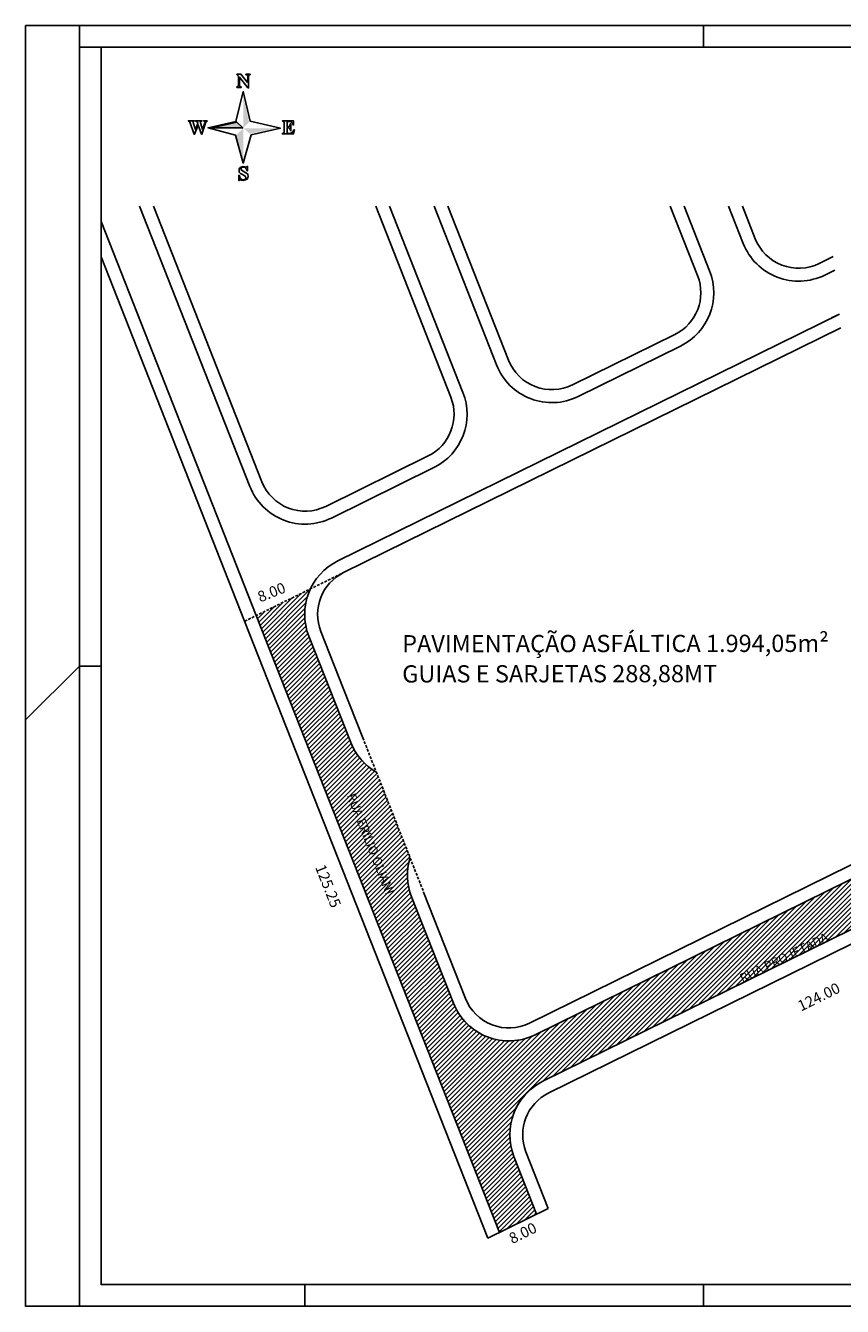
# Model space of a CAD drawing. Extents: x 701701 to 703007, y 7641970 to 7642741.
# Drawn here: x 702323 to 702702, y 7641970 to 7642564 of the extents above; entities that cross this region are included whole.
import ezdxf
from ezdxf.enums import TextEntityAlignment as Align

# ---------------------------------------------------------------- set-up
doc = ezdxf.new("R2010")
doc.units = 0
doc.header["$PDMODE"] = 32
doc.header["$PDSIZE"] = 1
doc.linetypes.add('HIDDEN', pattern=[0.375, 0.25, -0.125])
doc.layers.get('0').update_dxf_attribs({"linetype": 'CONTINUOUS'})
doc.layers.get('DEFPOINTS').update_dxf_attribs({"linetype": 'CONTINUOUS'})
for name, color, linetype in [('calçada', 7, 'CONTINUOUS'), ('FOLHA', 7, 'CONTINUOUS'), ('LOTES', 7, 'CONTINUOUS'), ('Lotes-cota', 7, 'CONTINUOUS'), ('MARGEM', 1, 'CONTINUOUS'), ('QUADRAS', 4, 'CONTINUOUS'), ('RUAS-COTA', 7, 'CONTINUOUS'), ('RUAS-NOMES', 7, 'CONTINUOUS')]:
    doc.layers.add(name, color=color, linetype=linetype)
doc.layers.add('DEER', color=252, linetype='CONTINUOUS', lineweight=0)
doc.styles.add('ARIAL', font='arial.ttf', dxfattribs={"height": 0.11})
doc.styles.add('GEOSIS', font='ROMANS.SHX', dxfattribs={"width": 0.65})
doc.styles.add('SIMPLEX', font='simplex', dxfattribs={"height": 0.2})
doc.dimstyles.get("Standard").update_dxf_attribs({"dimscale": 0, "dimtxt": 1.7, "dimasz": 0.1, "dimexe": 0.05, "dimexo": 0.01, "dimtad": 0, "dimzin": 1, "dimdsep": 46, "dimtxsty": 'GEOSIS', "dimcen": 0.1, "dimse1": 1, "dimse2": 1, "dimsd1": 1, "dimsd2": 1, "dimadec": 0, "dimazin": 0, "dimtfac": 1, "dimtdec": 4, "dimtofl": 0, "dimtmove": 0, "dimatfit": 3, "dimfxl": 1, "dimtolj": 1, "dimtzin": 2, "dimarcsym": 0})

# ---------------------------------------------------------------- blocks, each defined once
blk = doc.blocks.new('*D1262')
at = {"layer": 'DEFPOINTS', "color": 0, "transparency": 16777216}
for p in [(702817.92, 7642193.53), (702824.71, 7642179.74), (702549.95, 7642061.66)]:
    blk.add_point(p, dxfattribs=at)
at = {"layer": 'RUAS-COTA', "color": 0, "transparency": 16777216, "insert": (702690.72, 7642113.81), "char_height": 1.7, "attachment_point": 5, "rotation": 26.20065, "style": 'GEOSIS'}
blk.add_mtext('\\A1;{\\H2.94118x;124.00}', dxfattribs=at)
blk = doc.blocks.new('*D1263')
at = {"layer": 'DEFPOINTS', "color": 0, "transparency": 16777216}
for p in [(702429.63, 7642317.38), (702542.49, 7642031.21), (702519.45, 7642022.12)]:
    blk.add_point(p, dxfattribs=at)
at = {"layer": 'RUAS-COTA', "color": 0, "transparency": 16777216, "insert": (702463.02, 7642165.21), "char_height": 1.7, "width": 9.3786, "attachment_point": 5, "rotation": 291.52193, "style": 'GEOSIS'}
blk.add_mtext('\\A1;{\\H2.94118x;125.25}', dxfattribs=at)
blk = doc.blocks.new('*D1265')
at = {"layer": 'DEFPOINTS', "color": 0, "transparency": 16777216}
for p in [(702426.89, 7642297.63), (702452.11, 7642291.24), (702432.46, 7642283.49)]:
    blk.add_point(p, dxfattribs=at)
at = {"layer": 'RUAS-COTA', "color": 0, "transparency": 16777216, "insert": (702436.71, 7642301.5), "char_height": 1.7, "width": 3.3517, "attachment_point": 5, "rotation": 21.52193, "style": 'GEOSIS'}
blk.add_mtext('\\A1;{\\H2.94118x;8.00}', dxfattribs=at)
blk = doc.blocks.new('*D1266')
at = {"layer": 'DEFPOINTS', "color": 0, "transparency": 16777216}
for p in [(702559.77, 7642013), (702561.98, 7642008.52), (702542.49, 7642004.5)]:
    blk.add_point(p, dxfattribs=at)
at = {"layer": 'RUAS-COTA', "color": 0, "transparency": 16777216, "insert": (702553.33, 7642004.27), "char_height": 1.7, "width": 3.3676, "attachment_point": 5, "rotation": 26.20065, "style": 'GEOSIS'}
blk.add_mtext('\\A1;{\\H2.94118x;8.00}', dxfattribs=at)

msp = doc.modelspace()

# ---------------------------------------------------------------- hatches: boundary and pattern name
at = {"layer": 'DEER'}
h = msp.add_hatch(dxfattribs=at)
h.set_pattern_fill('ANSI31', color=256, scale=0.48)
h.set_pattern_definition([(45, (-982047.3814, -10700342.1926), (-1.07763073453, 1.07763073453), [])])
h.paths.add_polyline_path([(702524.817, 7642049.299), (702542.485, 7642004.497), (702559.77, 7642013.002), (702549.224, 7642039.745, -0.3904934), (702562.714, 7642074.634), (702815.274, 7642198.913), (702806.003, 7642217.755), (702559.038, 7642096.23, -0.4383408), (702521.176, 7642110.869), (702501.741, 7642160.152, -0.169586), (702501.02, 7642178.336), (702485.357, 7642218.054, -0.169586), (702473.472, 7642231.836), (702454.037, 7642281.119, -0.2071871), (702454.76, 7642303.039), (702429.631, 7642290.673)])
at = {"layer": 'FOLHA', "linetype": 'Continuous'}
h = msp.add_hatch(color=256, dxfattribs=at)
h.paths.add_polyline_path([(702423.626, 7642516.939), (702426.269, 7642519.582), (702423.626, 7642531.427)])
h.paths.add_polyline_path([(702438.897, 7642516.695), (702423.871, 7642516.695), (702426.563, 7642514.149)])
h.paths.add_polyline_path([(702423.626, 7642516.695), (702420.347, 7642513.709), (702423.626, 7642502.109)])
h.paths.add_polyline_path([(702423.382, 7642516.89), (702420.641, 7642519.484), (702408.992, 7642516.89)])

# ---------------------------------------------------------------- linework, layer by layer
for p, q in [((702426.652, 7642350.563), (702375.412, 7642480.498)), ((702432.234, 7642352.764), (702381.861, 7642480.498)), ((702519.955, 7642392.002), (702485.056, 7642480.498)), ((702525.537, 7642394.203), (702491.506, 7642480.498)), ((702541.164, 7642406.911), (702512.145, 7642480.498)), ((702546.746, 7642409.112), (702518.595, 7642480.498)), ((702634.467, 7642448.351), (702621.79, 7642480.498)), ((702640.049, 7642450.552), (702628.24, 7642480.498)), ((702655.676, 7642463.26), (702648.879, 7642480.498)), ((702661.258, 7642465.461), (702655.328, 7642480.498)), ((702429.631, 7642290.673), (702357.57, 7642473.404)), ((702424.229, 7642288.015), (702357.57, 7642457.049)), ((702697.452, 7642457.234), (702690.889, 7642454.005)), ((702698.126, 7642450.879), (702693.538, 7642448.621)), ((702700.283, 7642430.542), (702467.528, 7642316.008)), ((702700.283, 7642430.542), (702696.552, 7642428.705)), ((702700.957, 7642424.186), (702470.176, 7642310.625)), ((702623.91, 7642421.046), (702576.377, 7642397.656)), ((702626.559, 7642415.662), (702579.026, 7642392.273)), ((702509.398, 7642364.697), (702461.864, 7642341.307)), ((702512.047, 7642359.314), (702464.513, 7642335.924)), ((702470.176, 7642310.625), (702470.176, 7642310.625)), ((702459.619, 7642283.32), (702469.985, 7642257.034))]:
    msp.add_line(p, q)
for centre, radius, start, end in [((702681.352, 7642473.385), 27.6, 201.521925, 296.200648), ((702681.352, 7642473.385), 21.6, 201.521925, 296.200648), ((702614.373, 7642440.427), 21.6, 296.200648, 21.521925), ((702614.373, 7642440.427), 27.6, 296.200648, 21.521925), ((702708.737, 7642403.941), 27.6, 116.200648, 116.201631), ((702566.84, 7642417.037), 27.6, 201.521925, 296.200648), ((702566.84, 7642417.037), 21.6, 201.521925, 296.200648), ((702499.861, 7642384.078), 21.6, 296.200648, 21.521925), ((702499.861, 7642384.078), 27.6, 296.200648, 21.521925), ((702452.328, 7642360.688), 27.6, 201.521925, 296.200648), ((702452.328, 7642360.688), 21.6, 201.521925, 296.200648), ((702479.713, 7642291.244), 21.6, 116.200648, 201.521925)]:
    msp.add_arc(centre, radius, start, end)
at = {"layer": 'calçada'}
for p, q in [((702429.631, 7642290.673), (702524.817, 7642049.299)), ((702454.037, 7642281.119), (702473.472, 7642231.836)), ((702559.037, 7642096.23), (702806.003, 7642217.755)), ((702562.714, 7642074.634), (702815.274, 7642198.913)), ((702501.741, 7642160.152), (702521.176, 7642110.869)), ((702524.817, 7642049.299), (702542.485, 7642004.497)), ((702549.224, 7642039.745), (702559.77, 7642013.002))]:
    msp.add_line(p, q, dxfattribs=at)
for centre, start, end in [((702479.713, 7642291.244), 116.201412, 201.521925), ((702499.148, 7642241.961), 201.521925, 240.021876), ((702527.417, 7642170.277), 163.021975, 201.521925), ((702546.852, 7642120.994), 201.521925, 296.200648), ((702574.899, 7642049.87), 116.200648, 201.521925), ((702574.899, 7642049.87), 116.200648, 154.700598)]:
    msp.add_arc(centre, 27.6, start, end, dxfattribs=at)
at = {"layer": 'FOLHA', "color": 6}
for p, q in [((702462.223, 7642554.321), (702347.57, 7642554.321)), ((702357.57, 7642554.239), (702357.57, 7641980.239)), ((702822.223, 7642554.321), (702462.223, 7642554.321)), ((702357.57, 7641980.321), (702822.223, 7641980.321))]:
    msp.add_line(p, q, dxfattribs=at)
at = {"layer": 'FOLHA'}
for points in [[(702420.641, 7642535.636), (702420.641, 7642535.88), (702421.081, 7642536.027), (702421.375, 7642536.663), (702421.375, 7642540.922), (702420.788, 7642541.46), (702420.641, 7642541.607), (702420.641, 7642541.754), (702422.501, 7642541.754), (702425.633, 7642537.936), (702425.682, 7642540.628), (702425.535, 7642541.264), (702425.29, 7642541.46), (702424.85, 7642541.607), (702424.85, 7642541.754), (702426.808, 7642541.754), (702426.808, 7642541.607), (702426.416, 7642541.509), (702426.22, 7642541.264), (702426.074, 7642540.726), (702426.074, 7642535.44), (702425.78, 7642535.44), (702421.815, 7642540.481), (702421.815, 7642536.81), (702421.962, 7642536.125), (702422.207, 7642535.978), (702422.648, 7642535.88), (702422.648, 7642535.636), (702420.641, 7642535.636)], [(702420.102, 7642519.876), (702423.626, 7642533.727), (702426.808, 7642519.925), (702440.854, 7642516.695), (702427.297, 7642513.709), (702423.626, 7642500.543), (702420.005, 7642513.513), (702407.279, 7642516.939), (702420.102, 7642519.876)], [(702406.888, 7642520.218), (702406.888, 7642520.023), (702406.447, 7642519.827), (702406.251, 7642519.484), (702404.441, 7642513.954), (702404.245, 7642513.954), (702402.679, 7642518.212), (702400.966, 7642513.954), (702400.77, 7642513.954), (702398.861, 7642519.484), (702398.616, 7642519.876), (702398.176, 7642520.023), (702398.176, 7642520.218), (702400.868, 7642520.218), (702400.868, 7642520.023), (702400.427, 7642519.925), (702400.28, 7642519.631), (702400.329, 7642519.337), (702401.406, 7642516.058), (702402.532, 7642518.848), (702402.189, 7642519.729), (702401.993, 7642519.925), (702401.504, 7642520.023), (702401.504, 7642520.218), (702404.392, 7642520.218), (702404.392, 7642520.023), (702403.853, 7642519.925), (702403.706, 7642519.631), (702403.804, 7642519.191), (702404.734, 7642516.205), (702405.811, 7642519.24), (702405.86, 7642519.582), (702405.811, 7642519.827), (702405.664, 7642519.925), (702405.224, 7642520.023), (702405.224, 7642520.218), (702406.888, 7642520.218)], [(702408.992, 7642516.89), (702423.382, 7642516.89), (702420.641, 7642519.484), (702408.992, 7642516.89)], [(702441.735, 7642519.925), (702441.735, 7642520.121), (702446.923, 7642520.121), (702446.923, 7642518.261), (702446.728, 7642518.261), (702446.483, 7642519.044), (702446.042, 7642519.533), (702445.455, 7642519.778), (702444.672, 7642519.827), (702444.134, 7642519.778), (702443.938, 7642519.386), (702443.938, 7642517.38), (702444.966, 7642517.576), (702445.259, 7642518.016), (702445.455, 7642518.701), (702445.7, 7642518.701), (702445.7, 7642515.618), (702445.455, 7642515.618), (702445.357, 7642516.303), (702445.015, 7642516.695), (702444.623, 7642516.939), (702443.938, 7642516.988), (702443.938, 7642514.835), (702444.134, 7642514.394), (702444.721, 7642514.345), (702445.406, 7642514.394), (702446.042, 7642514.59), (702446.63, 7642515.128), (702447.07, 7642515.96), (702447.413, 7642515.96), (702446.972, 7642514.101), (702441.735, 7642514.101), (702441.735, 7642514.296), (702442.323, 7642514.394), (702442.519, 7642514.884), (702442.519, 7642519.289), (702442.47, 7642519.631), (702442.274, 7642519.778), (702441.735, 7642519.925)], [(702425.584, 7642496.97), (702425.388, 7642496.97), (702425.095, 7642497.509), (702425.046, 7642497.704), (702424.752, 7642498.047), (702424.263, 7642498.488), (702423.577, 7642498.683), (702422.941, 7642498.488), (702422.696, 7642498.243), (702422.599, 7642497.802), (702422.794, 7642497.215), (702423.577, 7642496.824), (702424.85, 7642496.089), (702425.095, 7642495.894), (702425.486, 7642495.6), (702425.731, 7642495.062), (702425.829, 7642494.474), (702425.731, 7642493.789), (702425.388, 7642493.153), (702424.703, 7642492.712), (702423.626, 7642492.516), (702422.99, 7642492.565), (702422.55, 7642492.663), (702422.256, 7642492.81), (702422.06, 7642492.859), (702421.815, 7642492.712), (702421.815, 7642492.516), (702421.522, 7642492.516), (702421.522, 7642494.817), (702421.815, 7642494.817), (702422.011, 7642494.083), (702422.354, 7642493.446), (702422.892, 7642493.006), (702423.626, 7642492.81), (702424.263, 7642493.006), (702424.605, 7642493.3), (702424.752, 7642493.642), (702424.801, 7642493.838), (702424.507, 7642494.523), (702423.724, 7642494.964), (702423.186, 7642495.257), (702422.256, 7642495.796), (702421.767, 7642496.383), (702421.62, 7642496.824), (702421.62, 7642497.166), (702421.669, 7642497.704), (702421.913, 7642498.243), (702422.158, 7642498.537), (702422.55, 7642498.732), (702423.626, 7642498.928), (702424.458, 7642498.781), (702425.046, 7642498.683), (702425.193, 7642498.732), (702425.388, 7642498.977), (702425.584, 7642498.977), (702425.584, 7642496.97)]]:
    msp.add_lwpolyline(points, dxfattribs=at)
at = {"layer": 'LOTES', "linetype": 'Continuous'}
msp.add_line((702537.084, 7642001.839), (702565.171, 7642015.66), dxfattribs=at)
at = {"layer": 'Lotes-cota', "linetype": 'HIDDEN', "ltscale": 5}
for p, q in [((702424.229, 7642288.015), (702470.176, 7642310.625)), ((702479.054, 7642234.037), (702507.323, 7642162.353))]:
    msp.add_line(p, q, dxfattribs=at)
at = {"layer": 'Lotes-cota'}
for p, q in [((702470.176, 7642310.625), (702470.177, 7642310.625)), ((702470.177, 7642310.625), (702470.176, 7642310.625))]:
    msp.add_line(p, q, dxfattribs=at)
at = {"layer": 'MARGEM'}
for p, q in [((702322.57, 7642564.321), (702322.57, 7641970.239)), ((702427.223, 7642564.321), (702322.57, 7642564.321)), ((702347.57, 7642564.239), (702347.57, 7641970.239)), ((702822.223, 7642564.321), (702427.223, 7642564.321)), ((702637.223, 7642564.321), (702637.223, 7642554.321)), ((702347.57, 7642267.239), (702322.57, 7642242.239)), ((702357.57, 7642267.239), (702347.57, 7642267.239)), ((702452.223, 7641980.321), (702452.223, 7641970.321)), ((702637.223, 7641980.321), (702637.223, 7641970.321)), ((702322.57, 7641970.321), (702452.223, 7641970.321)), ((702427.223, 7641970.321), (702822.223, 7641970.321))]:
    msp.add_line(p, q, dxfattribs=at)
at = {"layer": 'QUADRAS'}
for p, q in [((702424.229, 7642288.015), (702519.416, 7642046.641)), ((702469.985, 7642257.034), (702479.054, 7642234.037)), ((702556.388, 7642101.614), (702803.354, 7642223.139)), ((702565.363, 7642069.251), (702817.924, 7642193.53)), ((702507.323, 7642162.353), (702526.758, 7642113.07)), ((702519.416, 7642046.641), (702537.084, 7642001.839)), ((702554.805, 7642041.946), (702565.171, 7642015.66))]:
    msp.add_line(p, q, dxfattribs=at)
for centre, start, end in [((702546.852, 7642120.994), 201.521925, 296.200648), ((702574.899, 7642049.87), 116.200648, 201.521925)]:
    msp.add_arc(centre, 21.6, start, end, dxfattribs=at)

# ---------------------------------------------------------------- texts
at = {"layer": 'RUAS-COTA', "style": 'SIMPLEX'}
for s, p in [('PAVIMENTAÇÃO ASFÁLTICA 1.994,05m²', (702497.351, 7642273.608)), ('GUIAS E SARJETAS 288,88MT', (702497.351, 7642259.616))]:
    msp.add_text(s, height=7.99999, rotation=0.061961, dxfattribs=at).set_placement(p)
at = {"layer": 'RUAS-NOMES', "style": 'ARIAL'}
for s, rotation, p in [('RUA ERILIO OLIANI', 291.521925, (702480.729, 7642183.997)), ('RUA PROJETADA', 26.200648, (702675.462, 7642130.115))]:
    msp.add_text(s, height=4.2, rotation=rotation, dxfattribs=at).set_placement(p, align=Align.CENTER)

# ---------------------------------------------------------------- dimensions: what is measured, and where the dimension line sits
at = {"layer": 'RUAS-COTA'}
for p1, p2, distance, text, picture, middle in [((702429.631, 7642317.383), (702542.485, 7642031.206), -24.762, '{\\H2.94118x;125.25}', '*D1263', (702463.022, 7642165.21)), ((702452.113, 7642291.244), (702432.462, 7642283.494), -15.191, '{\\H2.94118x;8.00}', '*D1265', (702436.714, 7642301.501)), ((702549.947, 7642061.665), (702817.924, 7642193.53), -15.369, '{\\H2.94118x;124.00}', '*D1262', (702690.721, 7642113.807)), ((702542.485, 7642004.497), (702559.77, 7642013.002), -4.997, '{\\H2.94118x;8.00}', '*D1266', (702553.334, 7642004.266))]:
    dim = msp.add_aligned_dim(p1=p1, p2=p2, distance=distance, text=text, dimstyle='Standard', override={"dimscale": 1, "dimzin": 0, "dimfxl": 0.15, "dimarcsym": 1}, dxfattribs=at)
    dim.commit()
    dim.dimension.update_dxf_attribs({"geometry": picture, "text_midpoint": middle})

doc.saveas('drawing.dxf')
